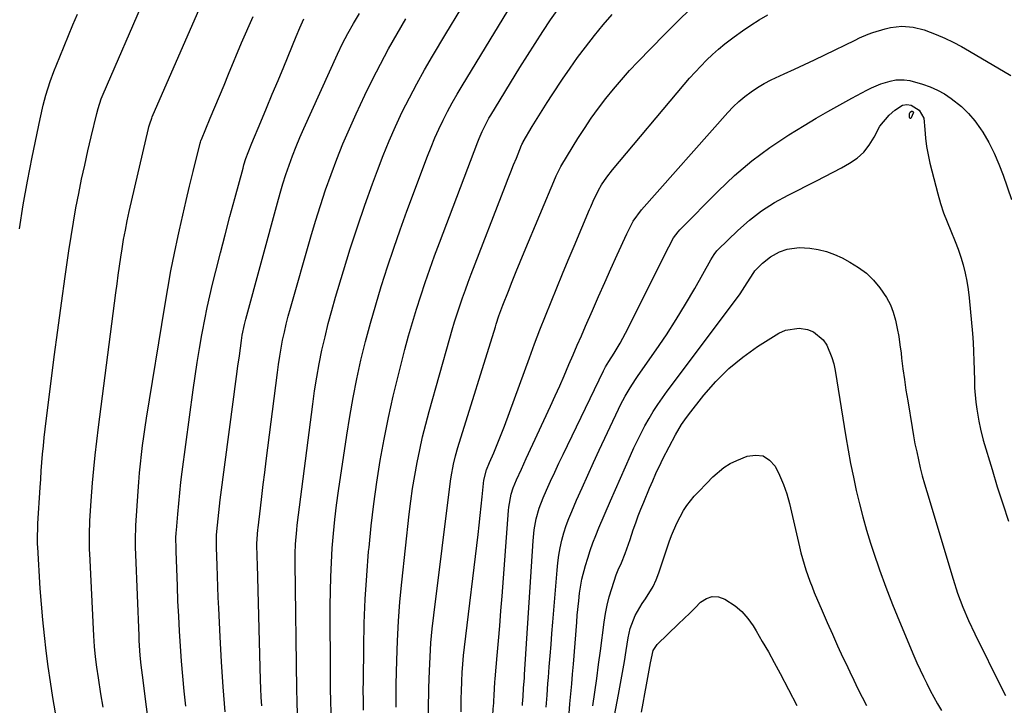
# Model space of a CAD drawing. Units: inches. Extents: x 1830725 to 1836084, y 436873 to 442232.
# Drawn here: x 1832463 to 1832797, y 437354 to 437587 of the extents above; entities that cross this region are included whole.
import ezdxf

# ---------------------------------------------------------------- set-up
doc = ezdxf.new("R2010")
doc.units = ezdxf.units.IN
doc.header["$MEASUREMENT"] = 0
doc.layers.add('7', color=7, linetype='Continuous')
doc.layers.add('8', color=7, linetype='Continuous')

msp = doc.modelspace()

# ---------------------------------------------------------------- linework, layer by layer
at = {"layer": '7', "color": 18}
for points in [[(1832568.74, 437351.91, 1986), (1832568.58, 437355.92, 1986), (1832568.49, 437359.94, 1986), (1832568.44, 437363.96, 1986), (1832568.38, 437388.32, 1986), (1832568.43, 437393.21, 1986), (1832568.54, 437398.1, 1986), (1832568.77, 437402.98, 1986), (1832569.07, 437407.86, 1986), (1832569.48, 437412.74, 1986), (1832569.97, 437417.6, 1986), (1832570.55, 437422.46, 1986), (1832571.21, 437427.3, 1986), (1832573.98, 437446.14, 1986), (1832575, 437452.56, 1986), (1832576.14, 437458.95, 1986), (1832577.43, 437465.31, 1986), (1832578.83, 437471.65, 1986), (1832580.38, 437477.96, 1986), (1832582.02, 437484.24, 1986), (1832583.81, 437490.49, 1986), (1832585.68, 437496.71, 1986), (1832585.78, 437497.03, 1986), (1832587.83, 437503.37, 1986), (1832589.94, 437509.69, 1986), (1832592.16, 437515.97, 1986), (1832594.44, 437522.24, 1986), (1832601.43, 437540.95, 1986), (1832602.64, 437544.05, 1986), (1832603.92, 437547.12, 1986), (1832605.29, 437550.16, 1986), (1832606.72, 437553.17, 1986), (1832608.24, 437556.14, 1986), (1832609.81, 437559.08, 1986), (1832611.45, 437561.97, 1986), (1832613.14, 437564.84, 1986), (1832635, 437600.83, 1986)], [(1832475.13, 437351.88, 1972), (1832474.25, 437357.13, 1972), (1832473.43, 437362.38, 1972), (1832472.67, 437367.64, 1972), (1832471.96, 437372.91, 1972), (1832471.34, 437378.2, 1972), (1832470.79, 437383.48, 1972), (1832470.34, 437388.78, 1972), (1832469.96, 437394.09, 1972), (1832469.1, 437408.17, 1972), (1832469.05, 437409.17, 1972), (1832469, 437411.18, 1972), (1832469.1, 437415.2, 1972), (1832469.15, 437416.2, 1972), (1832469.9, 437428.36, 1972), (1832470.09, 437431.2, 1972), (1832470.29, 437434.03, 1972), (1832470.52, 437436.87, 1972), (1832470.76, 437439.71, 1972), (1832471.03, 437442.54, 1972), (1832471.32, 437445.37, 1972), (1832471.63, 437448.2, 1972), (1832471.97, 437451.03, 1972), (1832473.53, 437463.63, 1972), (1832474.68, 437472.75, 1972), (1832475.88, 437481.86, 1972), (1832477.12, 437490.97, 1972), (1832478.41, 437500.08, 1972), (1832479.65, 437508.74, 1972), (1832480.4, 437513.63, 1972), (1832481.19, 437518.51, 1972), (1832482.07, 437523.38, 1972), (1832483, 437528.23, 1972), (1832484, 437533.1, 1972), (1832485.03, 437537.92, 1972), (1832486.12, 437542.73, 1972), (1832487.24, 437547.53, 1972), (1832489.15, 437555.46, 1972), (1832489.58, 437557.11, 1972), (1832490.67, 437560.36, 1972), (1832491.32, 437561.95, 1972), (1832505.48, 437594.73, 1972)], [(1832491.26, 437353.81, 1974), (1832490.55, 437358.32, 1974), (1832489.68, 437363.83, 1974), (1832489.16, 437367.35, 1974), (1832488.71, 437370.89, 1974), (1832488.36, 437374.44, 1974), (1832488.12, 437377.99, 1974), (1832486.74, 437405.98, 1974), (1832486.68, 437407.27, 1974), (1832486.62, 437409.86, 1974), (1832486.63, 437412.44, 1974), (1832486.77, 437417.1, 1974), (1832486.96, 437420.47, 1974), (1832487.2, 437423.84, 1974), (1832487.7, 437429.97, 1974), (1832488.12, 437434.71, 1974), (1832488.59, 437439.45, 1974), (1832489.12, 437444.18, 1974), (1832489.7, 437448.91, 1974), (1832495.62, 437494.54, 1974), (1832496.02, 437497.56, 1974), (1832496.43, 437500.58, 1974), (1832496.86, 437503.59, 1974), (1832497.3, 437506.6, 1974), (1832497.73, 437509.42, 1974), (1832498.24, 437512.62, 1974), (1832498.83, 437515.81, 1974), (1832499.48, 437518.99, 1974), (1832500.18, 437522.15, 1974), (1832506.69, 437550.38, 1974), (1832506.81, 437550.88, 1974), (1832507.09, 437551.87, 1974), (1832507.78, 437553.81, 1974), (1832507.98, 437554.28, 1974), (1832524.08, 437591.34, 1974)], [(1832557.3, 437351.42, 1984), (1832557.11, 437355.68, 1984), (1832557.01, 437359.95, 1984), (1832556.5, 437402.72, 1984), (1832556.51, 437405.96, 1984), (1832556.63, 437409.2, 1984), (1832557.01, 437414.05, 1984), (1832557.2, 437415.66, 1984), (1832562.45, 437456.69, 1984), (1832563.1, 437461.29, 1984), (1832563.83, 437465.89, 1984), (1832564.67, 437470.46, 1984), (1832565.58, 437475.02, 1984), (1832566.61, 437479.56, 1984), (1832567.71, 437484.08, 1984), (1832568.92, 437488.57, 1984), (1832570.2, 437493.04, 1984), (1832572.9, 437502.03, 1984), (1832575.2, 437509.47, 1984), (1832577.6, 437516.89, 1984), (1832580.13, 437524.25, 1984), (1832582.75, 437531.59, 1984), (1832584.4, 437536.08, 1984), (1832586.34, 437541.12, 1984), (1832588.38, 437546.12, 1984), (1832590.56, 437551.05, 1984), (1832592.84, 437555.95, 1984), (1832595.26, 437560.78, 1984), (1832597.76, 437565.56, 1984), (1832600.38, 437570.28, 1984), (1832603.09, 437574.95, 1984), (1832607.61, 437582.52, 1984), (1832612.7, 437590.91, 1984)], [(1832579.72, 437352.84, 1988), (1832579.65, 437356.15, 1988), (1832579.62, 437359.46, 1988), (1832579.63, 437362.78, 1988), (1832579.75, 437374.2, 1988), (1832579.94, 437382.33, 1988), (1832580.26, 437390.45, 1988), (1832580.77, 437398.56, 1988), (1832581.42, 437406.66, 1988), (1832581.55, 437408.04, 1988), (1832582.32, 437415.44, 1988), (1832583.2, 437422.82, 1988), (1832584.24, 437430.19, 1988), (1832585.39, 437437.54, 1988), (1832586.71, 437444.86, 1988), (1832588.16, 437452.16, 1988), (1832589.79, 437459.41, 1988), (1832591.55, 437466.64, 1988), (1832593.76, 437475.26, 1988), (1832594.99, 437479.87, 1988), (1832596.28, 437484.45, 1988), (1832597.66, 437489.01, 1988), (1832599.1, 437493.55, 1988), (1832600.61, 437498.06, 1988), (1832602.17, 437502.56, 1988), (1832603.78, 437507.04, 1988), (1832605.44, 437511.51, 1988), (1832618.44, 437545.78, 1988), (1832618.91, 437546.96, 1988), (1832619.92, 437549.29, 1988), (1832621.05, 437551.58, 1988), (1832622.28, 437553.81, 1988), (1832622.93, 437554.9, 1988), (1832632.79, 437571.05, 1988), (1832635.33, 437575.14, 1988), (1832637.9, 437579.21, 1988), (1832640.54, 437583.24, 1988), (1832643.21, 437587.24, 1988), (1832645.96, 437591.19, 1988)], [(1832601.76, 437350.96, 1992), (1832601.78, 437354.73, 1992), (1832601.84, 437358.49, 1992), (1832601.88, 437360.37, 1992), (1832602.06, 437366.13, 1992), (1832602.28, 437370.89, 1992), (1832602.58, 437375.64, 1992), (1832603.01, 437380.38, 1992), (1832603.54, 437385.11, 1992), (1832609.22, 437430.58, 1992), (1832609.42, 437432.03, 1992), (1832610.21, 437436.35, 1992), (1832610.89, 437439.21, 1992), (1832611.7, 437442.02, 1992), (1832624.47, 437483.03, 1992), (1832624.76, 437483.94, 1992), (1832625.67, 437486.69, 1992), (1832627, 437490.3, 1992), (1832628.89, 437495.12, 1992), (1832630.2, 437498.43, 1992), (1832631.53, 437501.73, 1992), (1832632.87, 437505.01, 1992), (1832634.24, 437508.3, 1992), (1832644.89, 437533.72, 1992), (1832645.12, 437534.27, 1992), (1832645.61, 437535.35, 1992), (1832646.7, 437537.47, 1992), (1832647, 437537.98, 1992), (1832652.48, 437546.89, 1992), (1832654.71, 437550.39, 1992), (1832657.02, 437553.84, 1992), (1832659.44, 437557.2, 1992), (1832661.94, 437560.52, 1992), (1832664.55, 437563.74, 1992), (1832667.23, 437566.91, 1992), (1832670.01, 437569.99, 1992), (1832672.85, 437573.02, 1992), (1832681.87, 437582.29, 1992), (1832686.31, 437586.73, 1992), (1832690.83, 437591.09, 1992)], [(1832514.08, 437290.32, 1976), (1832504.62, 437364.7, 1976), (1832504.23, 437368.03, 1976), (1832503.91, 437371.38, 1976), (1832503.78, 437373.05, 1976), (1832503.57, 437376.4, 1976), (1832503.49, 437378.08, 1976), (1832502.36, 437405.61, 1976), (1832502.29, 437408.09, 1976), (1832502.29, 437411.82, 1976), (1832502.37, 437414.3, 1976), (1832502.44, 437415.54, 1976), (1832503.21, 437427.16, 1976), (1832503.43, 437430.28, 1976), (1832503.69, 437433.39, 1976), (1832503.99, 437436.49, 1976), (1832504.32, 437439.59, 1976), (1832504.69, 437442.69, 1976), (1832505.09, 437445.78, 1976), (1832505.54, 437448.87, 1976), (1832506.02, 437451.96, 1976), (1832512.19, 437489.98, 1976), (1832513.22, 437495.99, 1976), (1832514.32, 437501.99, 1976), (1832515.52, 437507.97, 1976), (1832516.78, 437513.94, 1976), (1832517.21, 437515.9, 1976), (1832518.33, 437520.88, 1976), (1832519.47, 437525.84, 1976), (1832520.65, 437530.8, 1976), (1832521.85, 437535.76, 1976), (1832524.21, 437545.32, 1976), (1832524.29, 437545.65, 1976), (1832524.45, 437546.14, 1976), (1832524.57, 437546.46, 1976), (1832524.64, 437546.62, 1976), (1832527.63, 437553.81, 1976), (1832529.2, 437557.56, 1976), (1832530.76, 437561.31, 1976), (1832532.33, 437565.06, 1976), (1832533.89, 437568.81, 1976), (1832538.31, 437579.39, 1976), (1832542.17, 437588.39, 1976)], [(1832519.38, 437354.15, 1978), (1832518.85, 437359.23, 1978), (1832518.35, 437364.31, 1978), (1832517.93, 437369.39, 1978), (1832517.55, 437374.48, 1978), (1832517.23, 437379.57, 1978), (1832516.94, 437384.67, 1978), (1832516.7, 437389.77, 1978), (1832516.49, 437394.87, 1978), (1832516.06, 437406.84, 1978), (1832516.03, 437407.72, 1978), (1832516.02, 437411.28, 1978), (1832516.09, 437413.05, 1978), (1832516.16, 437413.93, 1978), (1832516.61, 437419.37, 1978), (1832516.94, 437422.98, 1978), (1832517.3, 437426.57, 1978), (1832517.71, 437430.17, 1978), (1832518.16, 437433.75, 1978), (1832521.85, 437461.55, 1978), (1832522.5, 437466.23, 1978), (1832523.2, 437470.9, 1978), (1832523.97, 437475.57, 1978), (1832524.79, 437480.23, 1978), (1832525, 437481.43, 1978), (1832525.78, 437485.47, 1978), (1832526.61, 437489.5, 1978), (1832527.51, 437493.52, 1978), (1832528.46, 437497.52, 1978), (1832529.55, 437501.9, 1978), (1832531.11, 437508.08, 1978), (1832532.7, 437514.26, 1978), (1832534.33, 437520.42, 1978), (1832535.99, 437526.57, 1978), (1832538.81, 437536.89, 1978), (1832539.11, 437537.97, 1978), (1832539.78, 437540.1, 1978), (1832540.53, 437542.22, 1978), (1832541.76, 437545.35, 1978), (1832544.81, 437552.6, 1978), (1832546.77, 437557.27, 1978), (1832548.72, 437561.94, 1978), (1832550.66, 437566.61, 1978), (1832552.59, 437571.28, 1978), (1832556.84, 437581.59, 1978), (1832558.1, 437584.57, 1978), (1832559.4, 437587.53, 1978)], [(1832545.11, 437354.32, 1982), (1832544.96, 437357.21, 1982), (1832544.85, 437360.11, 1982), (1832544.75, 437363.01, 1982), (1832543.67, 437402.31, 1982), (1832543.6, 437404.76, 1982), (1832543.48, 437409.29, 1982), (1832543.66, 437412.57, 1982), (1832543.81, 437414.03, 1982), (1832543.9, 437414.76, 1982), (1832544.69, 437421.37, 1982), (1832545.17, 437425.4, 1982), (1832545.66, 437429.44, 1982), (1832546.16, 437433.47, 1982), (1832546.66, 437437.5, 1982), (1832550.43, 437467.46, 1982), (1832550.81, 437470.22, 1982), (1832551.23, 437472.98, 1982), (1832551.71, 437475.73, 1982), (1832552.23, 437478.47, 1982), (1832552.82, 437481.2, 1982), (1832553.45, 437483.92, 1982), (1832554.14, 437486.62, 1982), (1832554.87, 437489.31, 1982), (1832561.79, 437513.51, 1982), (1832563.38, 437518.86, 1982), (1832565.04, 437524.18, 1982), (1832566.81, 437529.48, 1982), (1832568.65, 437534.74, 1982), (1832570.62, 437539.96, 1982), (1832572.69, 437545.15, 1982), (1832574.9, 437550.27, 1982), (1832577.2, 437555.35, 1982), (1832580.16, 437561.66, 1982), (1832582.74, 437566.96, 1982), (1832585.41, 437572.22, 1982), (1832588.21, 437577.4, 1982), (1832591.1, 437582.54, 1982), (1832594.1, 437587.62, 1982)], [(1832612.78, 437352.21, 1994), (1832612.88, 437356.84, 1994), (1832612.95, 437359.15, 1994), (1832613.07, 437362.64, 1994), (1832613.21, 437365.54, 1994), (1832613.4, 437368.43, 1994), (1832613.66, 437371.32, 1994), (1832613.97, 437374.21, 1994), (1832618.57, 437412.46, 1994), (1832618.94, 437415.66, 1994), (1832619.29, 437418.87, 1994), (1832619.63, 437422.07, 1994), (1832619.94, 437425.28, 1994), (1832620.48, 437430.93, 1994), (1832621.42, 437434.41, 1994), (1832622.5, 437436.88, 1994), (1832623.89, 437440.14, 1994), (1832624.83, 437442.4, 1994), (1832625.75, 437444.67, 1994), (1832627.49, 437449.24, 1994), (1832635.99, 437472.4, 1994), (1832637.78, 437477.19, 1994), (1832639.59, 437481.97, 1994), (1832641.46, 437486.72, 1994), (1832643.35, 437491.47, 1994), (1832645.28, 437496.2, 1994), (1832647.23, 437500.93, 1994), (1832649.2, 437505.64, 1994), (1832651.17, 437510.35, 1994), (1832656.43, 437522.79, 1994), (1832656.83, 437523.74, 1994), (1832657.64, 437525.65, 1994), (1832659.41, 437529.38, 1994), (1832660.49, 437531.21, 1994), (1832662.23, 437533.84, 1994), (1832664.16, 437536.33, 1994), (1832688.56, 437565.27, 1994), (1832690.39, 437567.39, 1994), (1832692.25, 437569.47, 1994), (1832694.16, 437571.51, 1994), (1832696.1, 437573.52, 1994), (1832698.12, 437575.45, 1994), (1832700.18, 437577.32, 1994), (1832702.34, 437579.09, 1994), (1832704.55, 437580.8, 1994), (1832705.53, 437581.52, 1994), (1832708.31, 437583.49, 1994), (1832711.12, 437585.4, 1994), (1832714, 437587.21, 1994), (1832716.92, 437588.96, 1994)], [(1832748, 437581.1, 1996), (1832751, 437582.39, 1996), (1832752.55, 437582.91, 1996), (1832756.75, 437584.2, 1996), (1832758.63, 437584.66, 1996), (1832762.45, 437585.05, 1996), (1832766.3, 437584.73, 1996), (1832770.06, 437583.81, 1996), (1832774.11, 437582.24, 1996), (1832777, 437580.98, 1996), (1832779.86, 437579.64, 1996), (1832782.64, 437578.18, 1996), (1832785.39, 437576.63, 1996), (1832799.4, 437568.34, 1996)], [(1832622.8, 437340.27, 1996), (1832623.85, 437354.54, 1996), (1832623.88, 437354.96, 1996), (1832623.93, 437355.8, 1996), (1832624, 437357.91, 1996), (1832624.23, 437362.33, 1996), (1832624.32, 437363.38, 1996), (1832625.06, 437371.36, 1996), (1832625.51, 437376.39, 1996), (1832625.94, 437381.43, 1996), (1832626.35, 437386.48, 1996), (1832626.74, 437391.52, 1996), (1832628.88, 437420.6, 1996), (1832628.99, 437421.73, 1996), (1832629.8, 437426.18, 1996), (1832630.5, 437428.32, 1996), (1832631.64, 437430.97, 1996), (1832633.28, 437434.63, 1996), (1832634.95, 437438.28, 1996), (1832643.18, 437456.09, 1996), (1832644.74, 437459.5, 1996), (1832646.28, 437462.92, 1996), (1832647.79, 437466.36, 1996), (1832649.43, 437470.18, 1996), (1832650.83, 437473.44, 1996), (1832652.24, 437476.7, 1996), (1832653.65, 437479.96, 1996), (1832655.07, 437483.22, 1996), (1832657.39, 437488.53, 1996), (1832659.47, 437493.26, 1996), (1832661.55, 437497.98, 1996), (1832663.66, 437502.69, 1996), (1832665.77, 437507.4, 1996), (1832669.03, 437514.61, 1996), (1832671.26, 437518.86, 1996), (1832674.1, 437522.72, 1996), (1832703.33, 437555.8, 1996), (1832705.16, 437557.72, 1996), (1832707.07, 437559.55, 1996), (1832709.11, 437561.24, 1996), (1832711.23, 437562.84, 1996), (1832713.45, 437564.3, 1996), (1832715.73, 437565.66, 1996), (1832718.08, 437566.89, 1996), (1832722.52, 437568.92, 1996), (1832725.97, 437570.46, 1996), (1832729.41, 437572.03, 1996), (1832732.82, 437573.65, 1996), (1832736.23, 437575.3, 1996), (1832746.53, 437580.39, 1996), (1832748, 437581.1, 1996)], [(1832666.79, 437477.39, 1998), (1832667.73, 437479.1, 1998), (1832668.63, 437480.84, 1998), (1832683.29, 437510.2, 1998), (1832684.96, 437513.2, 1998), (1832686.5, 437515.26, 1998), (1832687.08, 437515.89, 1998), (1832700.04, 437529.05, 1998), (1832705.64, 437534.33, 1998), (1832711.47, 437539.33, 1998), (1832717.65, 437543.89, 1998), (1832724.06, 437548.16, 1998), (1832729.32, 437551.39, 1998), (1832733.3, 437553.79, 1998), (1832737.31, 437556.14, 1998), (1832741.35, 437558.42, 1998), (1832745.42, 437560.65, 1998), (1832750.53, 437563.39, 1998), (1832752.09, 437564.17, 1998), (1832755.31, 437565.47, 1998), (1832758.47, 437566.42, 1998), (1832760.34, 437566.82, 1998), (1832763.21, 437566.91, 1998), (1832765.09, 437566.64, 1998), (1832769.45, 437565.38, 1998), (1832772.03, 437564.47, 1998), (1832774.52, 437563.39, 1998), (1832776.89, 437562.06, 1998), (1832779.18, 437560.57, 1998), (1832782.72, 437557.76, 1998), (1832785.11, 437555.48, 1998), (1832787.21, 437552.95, 1998), (1832789.13, 437550.24, 1998), (1832789.88, 437549.04, 1998), (1832791.91, 437545.54, 1998), (1832793.77, 437541.95, 1998), (1832795.38, 437538.25, 1998), (1832796.83, 437534.47, 1998), (1832799.65, 437526.25, 1998)], [(1832766.33, 437555.9, 2002), (1832766.31, 437555.59, 2002), (1832765.62, 437553.92, 2002), (1832765.43, 437553.78, 2002), (1832765.26, 437553.74, 2002), (1832765.12, 437553.84, 2002), (1832765.01, 437554.05, 2002), (1832765.07, 437555.46, 2002), (1832765.27, 437555.87, 2002), (1832765.68, 437556.2, 2002), (1832765.83, 437556.24, 2002), (1832765.98, 437556.22, 2002), (1832766.14, 437556.16, 2002), (1832766.33, 437555.9, 2002)], [(1832649.44, 437351.64, 2002), (1832649.75, 437355, 2002), (1832650.08, 437358.35, 2002), (1832650.39, 437361.71, 2002), (1832650.68, 437365.07, 2002), (1832650.95, 437368.43, 2002), (1832652.05, 437382.63, 2002), (1832652.25, 437385.08, 2002), (1832652.74, 437389.98, 2002), (1832653.04, 437392.49, 2002), (1832653.84, 437397.26, 2002), (1832655.06, 437401.95, 2002), (1832655.8, 437404.39, 2002), (1832656.65, 437407, 2002), (1832657.56, 437409.6, 2002), (1832658.55, 437412.16, 2002), (1832659.59, 437414.7, 2002), (1832663.57, 437423.94, 2002), (1832665.24, 437427.79, 2002), (1832666.92, 437431.63, 2002), (1832668.62, 437435.47, 2002), (1832670.34, 437439.3, 2002), (1832671.48, 437441.83, 2002), (1832672.67, 437444.37, 2002), (1832673.91, 437446.88, 2002), (1832675.23, 437449.36, 2002), (1832676.6, 437451.81, 2002), (1832678.05, 437454.21, 2002), (1832679.56, 437456.58, 2002), (1832681.15, 437458.89, 2002), (1832682.79, 437461.16, 2002), (1832704.97, 437490.7, 2002), (1832707.51, 437494.24, 2002), (1832709.91, 437497.88, 2002), (1832712.14, 437501.43, 2002), (1832712.51, 437502.01, 2002), (1832715.12, 437504.59, 2002), (1832717.82, 437506.76, 2002), (1832720.87, 437508.4, 2002), (1832723.53, 437509.35, 2002), (1832727.6, 437509.94, 2002), (1832731.23, 437509.7, 2002), (1832734.06, 437509.22, 2002), (1832736.84, 437508.54, 2002)], [(1832736.84, 437508.54, 2002), (1832739.52, 437507.55, 2002), (1832742.13, 437506.36, 2002), (1832744.82, 437504.96, 2002), (1832747.71, 437503.18, 2002), (1832750.39, 437501.18, 2002), (1832752.79, 437498.84, 2002), (1832754.99, 437496.26, 2002), (1832757.22, 437492.95, 2002), (1832758.53, 437490.5, 2002), (1832759.51, 437487.91, 2002), (1832760.29, 437485.23, 2002), (1832760.85, 437482.46, 2002), (1832761.36, 437479.68, 2002), (1832761.78, 437476.88, 2002), (1832762.15, 437474.08, 2002), (1832762.35, 437472.39, 2002), (1832762.8, 437468.73, 2002), (1832763.29, 437465.08, 2002), (1832763.83, 437461.44, 2002), (1832764.41, 437457.8, 2002), (1832765.9, 437448.75, 2002), (1832766.38, 437446, 2002), (1832766.89, 437443.26, 2002), (1832767.46, 437440.52, 2002), (1832768.05, 437437.8, 2002), (1832768.7, 437435.09, 2002), (1832769.38, 437432.38, 2002), (1832770.12, 437429.69, 2002), (1832770.89, 437427.01, 2002), (1832779.83, 437397.23, 2002), (1832781.37, 437392.49, 2002), (1832783.12, 437387.83, 2002), (1832785.06, 437383.24, 2002), (1832787.18, 437378.74, 2002), (1832796.4, 437360.12, 2002), (1832797.59, 437357.78, 2002)], [(1832687.66, 437449.79, 2004), (1832688.78, 437451.43, 2004), (1832689.97, 437453.04, 2004), (1832695.21, 437459.73, 2004), (1832699.29, 437464.41, 2004), (1832703.64, 437468.78, 2004), (1832708.42, 437472.67, 2004), (1832713.48, 437476.26, 2004), (1832720.69, 437480.84, 2004), (1832722.9, 437481.87, 2004), (1832727.52, 437482.56, 2004), (1832730.43, 437482.09, 2004), (1832732.45, 437481.25, 2004), (1832735.71, 437478.61, 2004), (1832736.95, 437476.8, 2004), (1832738.7, 437472.61, 2004), (1832739.3, 437470.43, 2004), (1832739.77, 437468.2, 2004), (1832743.42, 437445.65, 2004), (1832744.2, 437441.07, 2004), (1832745.04, 437436.51, 2004), (1832745.96, 437431.95, 2004), (1832746.93, 437427.41, 2004), (1832748.01, 437422.9, 2004), (1832749.17, 437418.41, 2004), (1832750.46, 437413.95, 2004), (1832751.84, 437409.51, 2004), (1832752.85, 437406.4, 2004), (1832754.87, 437400.46, 2004), (1832756.99, 437394.55, 2004), (1832759.26, 437388.69, 2004), (1832761.62, 437382.88, 2004), (1832766.53, 437371.24, 2004), (1832767.56, 437368.86, 2004), (1832768.62, 437366.49, 2004), (1832769.74, 437364.15, 2004), (1832770.88, 437361.82, 2004), (1832772.07, 437359.51, 2004), (1832773.3, 437357.22, 2004), (1832774.56, 437354.96, 2004), (1832775.86, 437352.71, 2004)], [(1832633.68, 437354.37, 1998), (1832633.7, 437354.97, 1998), (1832633.83, 437357.39, 1998), (1832634.04, 437360.29, 1998), (1832634.3, 437363.73, 1998), (1832634.37, 437364.88, 1998), (1832637.26, 437410.32, 1998), (1832637.65, 437414.05, 1998), (1832638.32, 437417.74, 1998), (1832639.32, 437421.36, 1998), (1832640.67, 437424.85, 1998), (1832641.85, 437427.52, 1998), (1832643.21, 437430.57, 1998), (1832644.59, 437433.61, 1998), (1832646.01, 437436.64, 1998), (1832647.44, 437439.65, 1998), (1832661.11, 437468.03, 1998), (1832661.35, 437468.49, 1998), (1832661.84, 437469.4, 1998), (1832662.92, 437471.18, 1998), (1832664.76, 437474.04, 1998), (1832666.79, 437477.39, 1998)], [(1832657.57, 437354.23, 2004), (1832658.22, 437358.91, 2004), (1832658.86, 437363.6, 2004), (1832659.49, 437368.28, 2004), (1832660.12, 437372.97, 2004), (1832661.42, 437382.73, 2004), (1832661.88, 437385.6, 2004), (1832662.44, 437388.46, 2004), (1832663.13, 437391.28, 2004), (1832663.93, 437394.08, 2004), (1832665.42, 437398.8, 2004), (1832666.09, 437400.43, 2004), (1832667.23, 437402.82, 2004), (1832668.45, 437406, 2004), (1832669.02, 437407.6, 2004), (1832670.15, 437410.81, 2004), (1832671.23, 437413.99, 2004), (1832672.07, 437416.37, 2004), (1832672.94, 437418.74, 2004), (1832673.87, 437421.1, 2004), (1832674.83, 437423.43, 2004), (1832676.82, 437428.16, 2004), (1832677.89, 437430.67, 2004), (1832678.96, 437433.18, 2004), (1832680.69, 437436.89, 2004), (1832681.31, 437438.11, 2004), (1832685.64, 437446.35, 2004), (1832687.66, 437449.79, 2004)], [(1832702.02, 437435.26, 2006), (1832704.14, 437436.52, 2006), (1832706.37, 437437.59, 2006), (1832709.87, 437439.02, 2006), (1832712.72, 437439.45, 2006), (1832715.31, 437439.14, 2006), (1832717.51, 437437.74, 2006), (1832719.44, 437435.61, 2006), (1832720.95, 437432.57, 2006), (1832722.27, 437429.46, 2006), (1832723.34, 437426.26, 2006), (1832724.24, 437422.99, 2006), (1832727.63, 437408.24, 2006), (1832728.12, 437406.27, 2006), (1832729.22, 437402.35, 2006), (1832729.83, 437400.41, 2006), (1832731.2, 437396.57, 2006), (1832731.94, 437394.68, 2006), (1832732.72, 437392.8, 2006), (1832735.41, 437386.48, 2006), (1832737.12, 437382.52, 2006), (1832738.85, 437378.57, 2006), (1832740.62, 437374.64, 2006), (1832742.42, 437370.72, 2006), (1832743.36, 437368.7, 2006), (1832744.72, 437365.81, 2006), (1832746.11, 437362.93, 2006), (1832747.53, 437360.06, 2006), (1832748.98, 437357.21, 2006), (1832750.45, 437354.38, 2006)], [(1832663.46, 437343.31, 2006), (1832666.26, 437358.11, 2006), (1832666.95, 437361.84, 2006), (1832667.61, 437365.58, 2006), (1832668.23, 437369.32, 2006), (1832668.83, 437373.07, 2006), (1832669.5, 437377.41, 2006), (1832670.18, 437380.51, 2006), (1832671.89, 437384.96, 2006), (1832674.33, 437389.05, 2006), (1832675.4, 437390.55, 2006), (1832678, 437394.82, 2006), (1832679.04, 437397.09, 2006), (1832679.94, 437399.42, 2006), (1832683.44, 437409.92, 2006), (1832684.22, 437412.09, 2006), (1832686.02, 437416.34, 2006), (1832688.29, 437420.65, 2006), (1832689.4, 437422.35, 2006), (1832691.98, 437425.48, 2006), (1832693.39, 437426.97, 2006), (1832696.21, 437429.93, 2006), (1832698.26, 437432.08, 2006), (1832702.02, 437435.26, 2006)], [(1832674.01, 437352.11, 2008), (1832674.6, 437355.22, 2008), (1832675.18, 437358.32, 2008), (1832675.77, 437361.43, 2008), (1832676.47, 437365.16, 2008), (1832677.15, 437368.89, 2008), (1832678.02, 437373.06, 2008), (1832679.4, 437375.11, 2008), (1832686.65, 437382.09, 2008), (1832688.54, 437383.91, 2008), (1832690.41, 437385.75, 2008), (1832692.28, 437387.59, 2008), (1832694.13, 437389.44, 2008), (1832696.06, 437390.7, 2008), (1832698.06, 437391.39, 2008), (1832700.18, 437391.24, 2008), (1832702.37, 437390.53, 2008), (1832705.81, 437388.25, 2008), (1832708.14, 437386.28, 2008), (1832710.14, 437383.98, 2008), (1832711.93, 437381.46, 2008), (1832712.96, 437379.74, 2008), (1832715.06, 437376.16, 2008), (1832717.13, 437372.57, 2008), (1832719.13, 437368.94, 2008), (1832721.09, 437365.29, 2008), (1832726.83, 437354.39, 2008)]]:
    msp.add_polyline3d(points, dxfattribs=at)
at = {"layer": '8', "color": 18}
for points in [[(1832462.87, 437516.26, 1970), (1832464.18, 437524.39, 1970), (1832465.65, 437532.5, 1970), (1832467.22, 437540.6, 1970), (1832469.89, 437553.66, 1970), (1832470.93, 437558.28, 1970), (1832471.83, 437561.71, 1970), (1832473.29, 437566.28, 1970), (1832474.58, 437569.64, 1970), (1832476.63, 437574.66, 1970), (1832478.1, 437578.28, 1970), (1832479.58, 437581.89, 1970), (1832481.06, 437585.51, 1970), (1832482.55, 437589.13, 1970)], [(1832532.72, 437352.2, 1980), (1832532.06, 437360.69, 1980), (1832531.51, 437369.18, 1980), (1832531.03, 437377.68, 1980), (1832530.55, 437387.46, 1980), (1832530.38, 437391.07, 1980), (1832530.22, 437394.68, 1980), (1832530.08, 437398.3, 1980), (1832529.96, 437401.91, 1980), (1832529.77, 437408.06, 1980), (1832529.74, 437409.13, 1980), (1832529.76, 437411.27, 1980), (1832529.83, 437412.33, 1980), (1832530.12, 437415.6, 1980), (1832530.54, 437419.92, 1980), (1832531.06, 437424.24, 1980), (1832535.66, 437459.16, 1980), (1832536.13, 437462.66, 1980), (1832536.59, 437466.16, 1980), (1832537.07, 437469.65, 1980), (1832537.55, 437473.15, 1980), (1832538.26, 437478.31, 1980), (1832538.53, 437480.13, 1980), (1832539.25, 437483.75, 1980), (1832539.71, 437485.54, 1980), (1832550.45, 437525.12, 1980), (1832551.36, 437528.35, 1980), (1832552.33, 437531.56, 1980), (1832553.37, 437534.76, 1980), (1832554.45, 437537.93, 1980), (1832555.62, 437541.08, 1980), (1832556.83, 437544.21, 1980), (1832558.12, 437547.31, 1980), (1832559.46, 437550.39, 1980), (1832570.82, 437575.61, 1980), (1832572.51, 437579.16, 1980), (1832574.35, 437582.63, 1980), (1832576.31, 437586.04, 1980), (1832578.37, 437589.4, 1980)], [(1832590.73, 437353.78, 1990), (1832590.72, 437356.38, 1990), (1832590.74, 437358.98, 1990), (1832590.78, 437361.58, 1990), (1832590.95, 437369.69, 1990), (1832591.18, 437376.34, 1990), (1832591.53, 437382.98, 1990), (1832592.05, 437389.61, 1990), (1832592.69, 437396.23, 1990), (1832595.22, 437419.31, 1990), (1832595.75, 437423.72, 1990), (1832596.36, 437428.12, 1990), (1832597.07, 437432.51, 1990), (1832597.86, 437436.88, 1990), (1832598.75, 437441.24, 1990), (1832599.71, 437445.57, 1990), (1832600.79, 437449.88, 1990), (1832601.94, 437454.18, 1990), (1832608.99, 437479.17, 1990), (1832609.79, 437481.92, 1990), (1832610.62, 437484.66, 1990), (1832611.48, 437487.39, 1990), (1832612.38, 437490.1, 1990), (1832613.31, 437492.81, 1990), (1832614.27, 437495.51, 1990), (1832615.26, 437498.2, 1990), (1832616.27, 437500.88, 1990), (1832627.87, 437530.97, 1990), (1832628.78, 437533.31, 1990), (1832629.7, 437535.64, 1990), (1832630.63, 437537.96, 1990), (1832631.58, 437540.29, 1990), (1832633.35, 437544.62, 1990), (1832633.48, 437544.92, 1990), (1832633.77, 437545.51, 1990), (1832633.85, 437545.65, 1990), (1832633.93, 437545.79, 1990), (1832636.99, 437550.99, 1990), (1832638.63, 437553.72, 1990), (1832640.29, 437556.43, 1990), (1832642, 437559.11, 1990), (1832643.74, 437561.77, 1990), (1832647.28, 437567.1, 1990), (1832649.78, 437570.77, 1990), (1832652.35, 437574.4, 1990), (1832655.02, 437577.96, 1990), (1832658.05, 437581.87, 1990), (1832661.02, 437585.51, 1990), (1832664.04, 437589.1, 1990)], [(1832685.83, 437485.43, 2000), (1832689.02, 437490.67, 2000), (1832692.11, 437495.97, 2000), (1832697.64, 437505.76, 2000), (1832698.69, 437507.53, 2000), (1832699.62, 437508.76, 2000), (1832699.98, 437509.13, 2000), (1832706.8, 437515.72, 2000), (1832710.73, 437519.18, 2000), (1832714.84, 437522.38, 2000), (1832719.22, 437525.19, 2000), (1832723.79, 437527.73, 2000), (1832733.46, 437532.56, 2000), (1832736.29, 437534, 2000), (1832739.11, 437535.47, 2000), (1832741.89, 437536.99, 2000), (1832744.67, 437538.54, 2000), (1832747.21, 437540.31, 2000), (1832749.49, 437542.33, 2000), (1832751.37, 437544.73, 2000), (1832752.99, 437547.38, 2000), (1832755.01, 437551.08, 2000), (1832758.16, 437554.92, 2000), (1832760.05, 437556.58, 2000), (1832762.7, 437558.21, 2000), (1832764.14, 437558.54, 2000), (1832765.6, 437558.3, 2000), (1832768.31, 437556.58, 2000), (1832769.86, 437553.82, 2000), (1832770.27, 437549.95, 2000), (1832770.48, 437547.06, 2000), (1832770.82, 437544.2, 2000), (1832771.33, 437541.37, 2000), (1832771.97, 437538.55, 2000), (1832774.68, 437528.11, 2000), (1832775.59, 437524.91, 2000), (1832776.61, 437521.74, 2000), (1832777.77, 437518.62, 2000), (1832779.03, 437515.54, 2000), (1832780.52, 437512.01, 2000), (1832781.52, 437509.37, 2000), (1832782.41, 437506.69, 2000), (1832783.23, 437503.98, 2000), (1832783.92, 437501.24, 2000), (1832784.5, 437498.48, 2000), (1832784.93, 437495.69, 2000), (1832785.27, 437492.88, 2000), (1832786.36, 437480.71, 2000), (1832786.61, 437477.63, 2000), (1832786.8, 437474.55, 2000), (1832786.92, 437471.47, 2000), (1832787, 437468.39, 2000), (1832787.04, 437464.64, 2000), (1832787.12, 437462.21, 2000), (1832787.55, 437457.38, 2000), (1832787.9, 437454.98, 2000), (1832788.57, 437450.93, 2000), (1832789.14, 437448.17, 2000), (1832790.09, 437444.52, 2000), (1832793.04, 437434.56, 2000), (1832794.83, 437428.68, 2000), (1832796.67, 437422.82, 2000), (1832798.59, 437416.99, 2000)], [(1832641.72, 437353.85, 2000), (1832642, 437357.85, 2000), (1832642.3, 437361.85, 2000), (1832642.46, 437363.85, 2000), (1832642.74, 437367.46, 2000), (1832643.04, 437371.27, 2000), (1832643.34, 437375.07, 2000), (1832643.65, 437378.88, 2000), (1832643.95, 437382.68, 2000), (1832645.37, 437400.29, 2000), (1832645.64, 437402.86, 2000), (1832646, 437405.43, 2000), (1832646.48, 437407.97, 2000), (1832647.04, 437410.5, 2000), (1832647.72, 437412.99, 2000), (1832648.49, 437415.46, 2000), (1832649.38, 437417.89, 2000), (1832650.36, 437420.28, 2000), (1832652.02, 437424.08, 2000), (1832653.9, 437428.35, 2000), (1832655.81, 437432.61, 2000), (1832657.75, 437436.86, 2000), (1832659.72, 437441.09, 2000), (1832666.24, 437455.01, 2000), (1832666.97, 437456.49, 2000), (1832668.52, 437459.42, 2000), (1832670.2, 437462.27, 2000), (1832671.99, 437465.06, 2000), (1832672.93, 437466.42, 2000), (1832679.05, 437475.21, 2000), (1832682.49, 437480.29, 2000), (1832685.83, 437485.43, 2000)]]:
    msp.add_polyline3d(points, dxfattribs=at)

doc.saveas('drawing.dxf')
